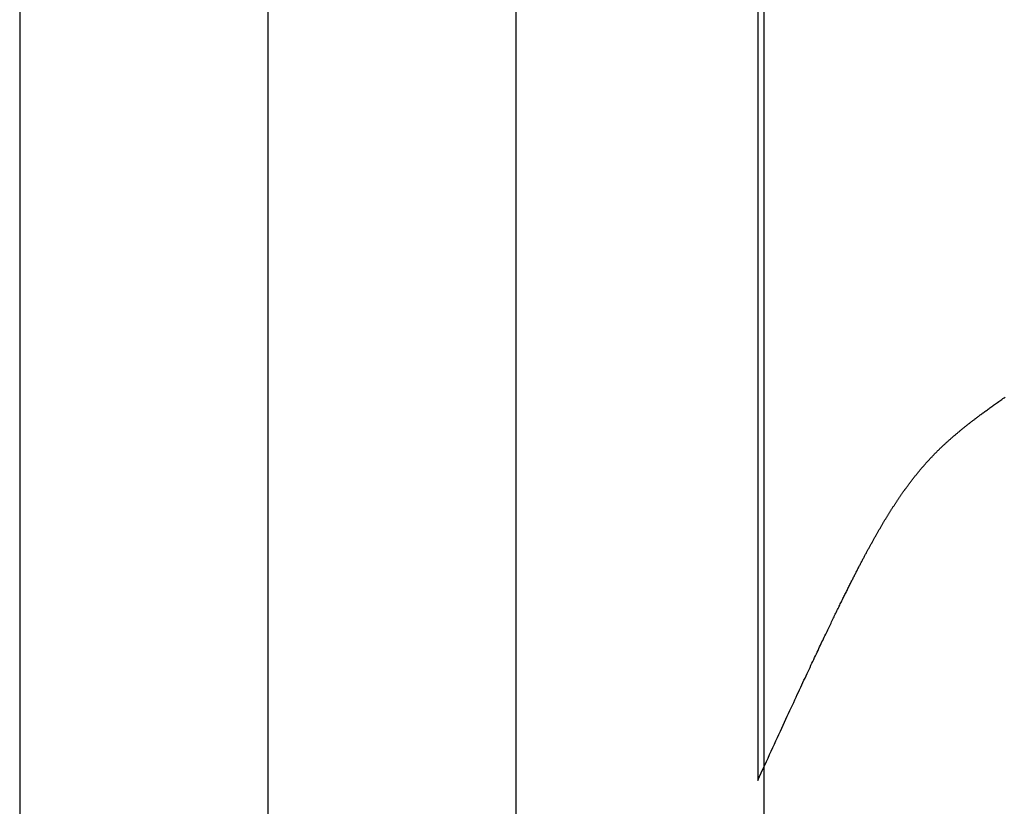
# Model space of a CAD drawing. Extents: x 0 to 153, y -1 to 81.
# Drawn here: x 48 to 48, y 45 to 45 of the extents above; entities that cross this region are included whole.
import ezdxf

# ---------------------------------------------------------------- set-up
doc = ezdxf.new("R2010")
doc.units = 0
doc.header["$MEASUREMENT"] = 0
doc.layers.get('0').update_dxf_attribs({"linetype": 'CONTINUOUS'})
doc.layers.add('Object', color=7, linetype='CONTINUOUS', lineweight=30)

# ---------------------------------------------------------------- blocks, each defined once
blk = doc.blocks.new('GLSTOP')
for p, q in [((-0.42111, -0.12513), (-0.77053, -0.12513)), ((-0.77053, -0.12513), (-0.76955, -0.12558)), ((-0.76955, -0.12558), (-0.76858, -0.12602)), ((-0.76858, -0.12602), (-0.76764, -0.12646)), ((-0.76764, -0.12646), (-0.7667, -0.12689)), ((-0.7667, -0.12689), (-0.76578, -0.12731)), ((-0.76578, -0.12731), (-0.76488, -0.12773)), ((-0.76488, -0.12773), (-0.76398, -0.12814)), ((-0.76398, -0.12814), (-0.76311, -0.12854)), ((-0.76311, -0.12854), (-0.76224, -0.12894)), ((-0.76224, -0.12894), (-0.7614, -0.12933)), ((-0.7614, -0.12933), (-0.76056, -0.12971)), ((-0.76056, -0.12971), (-0.75974, -0.13009)), ((-0.75974, -0.13009), (-0.75893, -0.13046)), ((-0.75893, -0.13046), (-0.75813, -0.13083)), ((-0.75813, -0.13083), (-0.75735, -0.13119)), ((-0.75735, -0.13119), (-0.75658, -0.13155)), ((-0.75658, -0.13155), (-0.75582, -0.1319)), ((-0.75582, -0.1319), (-0.75508, -0.13224)), ((-0.75508, -0.13224), (-0.75435, -0.13258)), ((-0.75435, -0.13258), (-0.75363, -0.13291)), ((-0.75363, -0.13291), (-0.75292, -0.13324)), ((-0.75292, -0.13324), (-0.75222, -0.13356)), ((-0.75222, -0.13356), (-0.75154, -0.13388)), ((-0.75154, -0.13388), (-0.75087, -0.13419)), ((-0.75087, -0.13419), (-0.75021, -0.1345)), ((-0.75021, -0.1345), (-0.74956, -0.1348)), ((-0.74956, -0.1348), (-0.74892, -0.1351)), ((-0.74892, -0.1351), (-0.74829, -0.13539)), ((-0.74829, -0.13539), (-0.74767, -0.13568)), ((-0.74767, -0.13568), (-0.74707, -0.13596)), ((-0.74707, -0.13596), (-0.74647, -0.13624)), ((-0.74647, -0.13624), (-0.74588, -0.13651)), ((-0.74588, -0.13651), (-0.74531, -0.13678)), ((-0.74531, -0.13678), (-0.74474, -0.13704)), ((-0.74474, -0.13704), (-0.74418, -0.1373)), ((-0.74418, -0.1373), (-0.74364, -0.13756)), ((-0.74364, -0.13756), (-0.7431, -0.13781)), ((-0.7431, -0.13781), (-0.74257, -0.13806)), ((-0.74257, -0.13806), (-0.74205, -0.1383)), ((-0.74205, -0.1383), (-0.74154, -0.13854)), ((-0.74154, -0.13854), (-0.74104, -0.13877)), ((-0.74104, -0.13877), (-0.74055, -0.139)), ((-0.74055, -0.139), (-0.74007, -0.13923)), ((-0.74007, -0.13923), (-0.73959, -0.13946)), ((-0.73959, -0.13946), (-0.73912, -0.13968)), ((-0.73912, -0.13968), (-0.73867, -0.13989)), ((-0.73867, -0.13989), (-0.73821, -0.1401)), ((-0.73821, -0.1401), (-0.73777, -0.14031)), ((-0.73777, -0.14031), (-0.73733, -0.14052)), ((-0.73733, -0.14052), (-0.73691, -0.14072)), ((-0.73691, -0.14072), (-0.73648, -0.14092)), ((-0.73648, -0.14092), (-0.73607, -0.14112)), ((-0.73607, -0.14112), (-0.73566, -0.14131)), ((-0.73566, -0.14131), (-0.73526, -0.1415)), ((-0.73526, -0.1415), (-0.73487, -0.14169)), ((-0.73487, -0.14169), (-0.73448, -0.14188)), ((-0.73448, -0.14188), (-0.7341, -0.14206)), ((-0.7341, -0.14206), (-0.73372, -0.14224)), ((-0.73372, -0.14224), (-0.73335, -0.14241)), ((-0.73335, -0.14241), (-0.73299, -0.14259)), ((-0.73299, -0.14259), (-0.73263, -0.14276)), ((-0.73263, -0.14276), (-0.73227, -0.14293)), ((-0.73227, -0.14293), (-0.73193, -0.14309)), ((-0.73193, -0.14309), (-0.73158, -0.14326)), ((-0.73158, -0.14326), (-0.73125, -0.14342)), ((-0.73125, -0.14342), (-0.73091, -0.14358)), ((-0.73091, -0.14358), (-0.73058, -0.14374)), ((-0.73058, -0.14374), (-0.73026, -0.1439)), ((-0.73026, -0.1439), (-0.72994, -0.14405)), ((-0.72994, -0.14405), (-0.72962, -0.1442)), ((-0.72962, -0.1442), (-0.72931, -0.14435)), ((-0.72931, -0.14435), (-0.729, -0.1445)), ((-0.729, -0.1445), (-0.7287, -0.14465)), ((-0.7287, -0.14465), (-0.7284, -0.1448)), ((-0.7284, -0.1448), (-0.7281, -0.14494)), ((-0.7281, -0.14494), (-0.72781, -0.14508)), ((-0.72781, -0.14508), (-0.72752, -0.14523)), ((-0.72752, -0.14523), (-0.72723, -0.14537)), ((-0.72723, -0.14537), (-0.72694, -0.14551)), ((-0.72694, -0.14551), (-0.72666, -0.14565)), ((-0.72666, -0.14565), (-0.72638, -0.14578)), ((-0.72638, -0.14578), (-0.7261, -0.14592)), ((-0.7261, -0.14592), (-0.72582, -0.14605)), ((-0.72582, -0.14605), (-0.72555, -0.14619)), ((-0.72555, -0.14619), (-0.72528, -0.14632)), ((-0.72528, -0.14632), (-0.72501, -0.14646)), ((-0.72501, -0.14646), (-0.72474, -0.14659)), ((-0.72474, -0.14659), (-0.72448, -0.14672)), ((-0.72448, -0.14672), (-0.72421, -0.14685)), ((-0.72421, -0.14685), (-0.72395, -0.14698)), ((-0.72395, -0.14698), (-0.7237, -0.1471)), ((-0.7237, -0.1471), (-0.72344, -0.14723)), ((-0.72344, -0.14723), (-0.72319, -0.14736)), ((-0.72319, -0.14736), (-0.72293, -0.14748)), ((-0.72293, -0.14748), (-0.72268, -0.14761)), ((-0.72268, -0.14761), (-0.72243, -0.14773)), ((-0.72243, -0.14773), (-0.72219, -0.14785)), ((-0.72219, -0.14785), (-0.72194, -0.14797)), ((-0.72194, -0.14797), (-0.7217, -0.1481)), ((-0.7217, -0.1481), (-0.72146, -0.14822)), ((-0.72146, -0.14822), (-0.72122, -0.14834)), ((-0.72122, -0.14834), (-0.72099, -0.14845)), ((-0.72099, -0.14845), (-0.72075, -0.14857)), ((-0.72075, -0.14857), (-0.72052, -0.14869)), ((-0.72052, -0.14869), (-0.72029, -0.14881)), ((-0.72029, -0.14881), (-0.72006, -0.14892)), ((-0.72006, -0.14892), (-0.71983, -0.14904)), ((-0.71983, -0.14904), (-0.71961, -0.14915)), ((-0.71961, -0.14915), (-0.71938, -0.14926)), ((-0.71938, -0.14926), (-0.71916, -0.14938)), ((-0.71916, -0.14938), (-0.71894, -0.14949)), ((-0.71894, -0.14949), (-0.71872, -0.1496)), ((-0.71872, -0.1496), (-0.71851, -0.14971)), ((-0.71851, -0.14971), (-0.71829, -0.14982)), ((-0.71829, -0.14982), (-0.71808, -0.14993)), ((-0.71808, -0.14993), (-0.71786, -0.15004)), ((-0.71786, -0.15004), (-0.71765, -0.15015)), ((-0.71765, -0.15015), (-0.71744, -0.15025)), ((-0.71744, -0.15025), (-0.71724, -0.15036)), ((-0.71724, -0.15036), (-0.71703, -0.15047)), ((-0.71703, -0.15047), (-0.71683, -0.15057)), ((-0.71683, -0.15057), (-0.71662, -0.15068)), ((-0.71662, -0.15068), (-0.71642, -0.15078)), ((-0.71642, -0.15078), (-0.71622, -0.15089)), ((-0.71622, -0.15089), (-0.71602, -0.15099)), ((-0.71602, -0.15099), (-0.71582, -0.1511)), ((-0.71582, -0.1511), (-0.71563, -0.1512)), ((-0.71563, -0.1512), (-0.71543, -0.1513)), ((-0.71543, -0.1513), (-0.71524, -0.1514)), ((-0.71524, -0.1514), (-0.71505, -0.1515)), ((-0.71505, -0.1515), (-0.71486, -0.1516)), ((-0.71486, -0.1516), (-0.71467, -0.1517)), ((-0.71467, -0.1517), (-0.71448, -0.1518)), ((-0.71448, -0.1518), (-0.71429, -0.1519)), ((-0.71429, -0.1519), (-0.71411, -0.152)), ((-0.71411, -0.152), (-0.71392, -0.1521)), ((-0.71392, -0.1521), (-0.71374, -0.1522)), ((-0.71374, -0.1522), (-0.71355, -0.1523)), ((-0.71355, -0.1523), (-0.71337, -0.15239)), ((-0.71337, -0.15239), (-0.71319, -0.15249)), ((-0.71319, -0.15249), (-0.71301, -0.15259)), ((-0.71301, -0.15259), (-0.71283, -0.15268)), ((-0.71283, -0.15268), (-0.71266, -0.15278)), ((-0.71266, -0.15278), (-0.71248, -0.15288)), ((-0.71248, -0.15288), (-0.7123, -0.15297)), ((-0.7123, -0.15297), (-0.71213, -0.15307)), ((-0.71213, -0.15307), (-0.71195, -0.15316)), ((-0.71195, -0.15316), (-0.71178, -0.15326)), ((-0.71178, -0.15326), (-0.71161, -0.15335)), ((-0.71161, -0.15335), (-0.71144, -0.15344)), ((-0.71144, -0.15344), (-0.71127, -0.15354)), ((-0.71127, -0.15354), (-0.7111, -0.15363)), ((-0.7111, -0.15363), (-0.71093, -0.15372)), ((-0.71093, -0.15372), (-0.71076, -0.15382)), ((-0.71076, -0.15382), (-0.71059, -0.15391)), ((-0.71059, -0.15391), (-0.71043, -0.154)), ((-0.71043, -0.154), (-0.71026, -0.1541)), ((-0.71026, -0.1541), (-0.71009, -0.15419)), ((-0.71009, -0.15419), (-0.70993, -0.15428)), ((-0.70993, -0.15428), (-0.70977, -0.15437)), ((-0.70977, -0.15437), (-0.7096, -0.15446)), ((-0.7096, -0.15446), (-0.70944, -0.15456)), ((-0.70944, -0.15456), (-0.70928, -0.15465)), ((-0.70928, -0.15465), (-0.70912, -0.15474)), ((-0.70912, -0.15474), (-0.70895, -0.15483)), ((-0.70895, -0.15483), (-0.70879, -0.15492)), ((-0.70879, -0.15492), (-0.70863, -0.15501)), ((-0.70863, -0.15501), (-0.70847, -0.1551)), ((-0.70847, -0.1551), (-0.70832, -0.15519)), ((-0.70832, -0.15519), (-0.70816, -0.15528)), ((-0.70816, -0.15528), (-0.708, -0.15537)), ((-0.708, -0.15537), (-0.70784, -0.15547)), ((-0.70784, -0.15547), (-0.70769, -0.15556)), ((-0.70769, -0.15556), (-0.70753, -0.15565)), ((-0.70753, -0.15565), (-0.70738, -0.15574)), ((-0.70738, -0.15574), (-0.70722, -0.15583)), ((-0.70722, -0.15583), (-0.70707, -0.15592)), ((-0.70707, -0.15592), (-0.70691, -0.15601)), ((-0.70691, -0.15601), (-0.70676, -0.1561)), ((-0.70676, -0.1561), (-0.70661, -0.15618)), ((-0.70661, -0.15618), (-0.70646, -0.15627)), ((-0.70646, -0.15627), (-0.7063, -0.15636)), ((-0.7063, -0.15636), (-0.70615, -0.15645)), ((-0.70615, -0.15645), (-0.706, -0.15654)), ((-0.706, -0.15654), (-0.70585, -0.15663)), ((-0.70585, -0.15663), (-0.7057, -0.15672)), ((-0.7057, -0.15672), (-0.70555, -0.15681)), ((-0.70555, -0.15681), (-0.70541, -0.1569)), ((-0.70541, -0.1569), (-0.70526, -0.15699)), ((-0.70526, -0.15699), (-0.70511, -0.15707)), ((-0.70511, -0.15707), (-0.70497, -0.15716)), ((-0.70497, -0.15716), (-0.70482, -0.15725)), ((-0.70482, -0.15725), (-0.70467, -0.15734)), ((-0.70467, -0.15734), (-0.70453, -0.15743)), ((-0.70453, -0.15743), (-0.70438, -0.15752)), ((-0.70438, -0.15752), (-0.70424, -0.1576)), ((-0.70424, -0.1576), (-0.7041, -0.15769)), ((-0.7041, -0.15769), (-0.70395, -0.15778)), ((-0.70395, -0.15778), (-0.70381, -0.15787)), ((-0.70381, -0.15787), (-0.70367, -0.15796)), ((-0.70367, -0.15796), (-0.70353, -0.15804)), ((-0.70353, -0.15804), (-0.70339, -0.15813)), ((-0.70339, -0.15813), (-0.70325, -0.15822)), ((-0.70325, -0.15822), (-0.70311, -0.15831)), ((-0.70311, -0.15831), (-0.70297, -0.15839)), ((-0.70297, -0.15839), (-0.70283, -0.15848)), ((-0.70283, -0.15848), (-0.70269, -0.15857)), ((-0.70269, -0.15857), (-0.70255, -0.15866)), ((-0.70255, -0.15866), (-0.70241, -0.15874)), ((-0.70241, -0.15874), (-0.70228, -0.15883)), ((-0.70228, -0.15883), (-0.70214, -0.15892)), ((-0.70214, -0.15892), (-0.702, -0.159)), ((-0.702, -0.159), (-0.70187, -0.15909)), ((-0.70187, -0.15909), (-0.70173, -0.15918)), ((-0.70173, -0.15918), (-0.7016, -0.15926)), ((-0.7016, -0.15926), (-0.70146, -0.15935)), ((-0.70146, -0.15935), (-0.70133, -0.15944)), ((-0.70133, -0.15944), (-0.7012, -0.15953)), ((-0.7012, -0.15953), (-0.70107, -0.15961)), ((-0.70107, -0.15961), (-0.70093, -0.1597)), ((-0.70093, -0.1597), (-0.7008, -0.15979)), ((-0.7008, -0.15979), (-0.70067, -0.15987)), ((-0.70067, -0.15987), (-0.70054, -0.15996)), ((-0.70054, -0.15996), (-0.70041, -0.16004)), ((-0.70041, -0.16004), (-0.70028, -0.16013)), ((-0.70028, -0.16013), (-0.70015, -0.16022)), ((-0.70015, -0.16022), (-0.70002, -0.1603)), ((-0.70002, -0.1603), (-0.69989, -0.16039)), ((-0.69989, -0.16039), (-0.69976, -0.16048)), ((-0.69976, -0.16048), (-0.69963, -0.16056)), ((-0.69963, -0.16056), (-0.69951, -0.16065)), ((-0.69951, -0.16065), (-0.69938, -0.16074)), ((-0.69938, -0.16074), (-0.69925, -0.16082)), ((-0.69925, -0.16082), (-0.69913, -0.16091)), ((-0.69913, -0.16091), (-0.699, -0.161)), ((-0.699, -0.161), (-0.69888, -0.16108)), ((-0.69888, -0.16108), (-0.69875, -0.16117)), ((-0.69875, -0.16117), (-0.69863, -0.16125)), ((-0.69863, -0.16125), (-0.6985, -0.16134)), ((-0.6985, -0.16134), (-0.69838, -0.16143)), ((-0.69838, -0.16143), (-0.69826, -0.16151)), ((-0.69826, -0.16151), (-0.69813, -0.1616)), ((-0.69813, -0.1616), (-0.69801, -0.16168)), ((-0.69801, -0.16168), (-0.69789, -0.16177)), ((-0.69789, -0.16177), (-0.69777, -0.16186)), ((-0.69777, -0.16186), (-0.69765, -0.16194)), ((-0.69765, -0.16194), (-0.69753, -0.16203)), ((-0.69753, -0.16203), (-0.69741, -0.16212)), ((-0.69741, -0.16212), (-0.69729, -0.1622)), ((-0.69729, -0.1622), (-0.69717, -0.16229)), ((-0.69717, -0.16229), (-0.69705, -0.16237)), ((-0.69705, -0.16237), (-0.69693, -0.16246)), ((-0.69693, -0.16246), (-0.69681, -0.16255)), ((-0.69681, -0.16255), (-0.69669, -0.16263)), ((-0.69669, -0.16263), (-0.69657, -0.16272)), ((-0.69657, -0.16272), (-0.69646, -0.16281)), ((-0.69646, -0.16281), (-0.69634, -0.16289)), ((-0.69634, -0.16289), (-0.69622, -0.16298)), ((-0.69622, -0.16298), (-0.69611, -0.16307)), ((-0.69611, -0.16307), (-0.69599, -0.16315)), ((-0.69599, -0.16315), (-0.69588, -0.16324)), ((-0.69588, -0.16324), (-0.69576, -0.16332)), ((-0.69576, -0.16332), (-0.69565, -0.16341)), ((-0.69565, -0.16341), (-0.69553, -0.1635)), ((-0.69553, -0.1635), (-0.69542, -0.16358)), ((-0.69542, -0.16358), (-0.6953, -0.16367)), ((-0.6953, -0.16367), (-0.69519, -0.16376)), ((-0.69519, -0.16376), (-0.69508, -0.16384)), ((-0.69508, -0.16384), (-0.69496, -0.16393)), ((-0.69496, -0.16393), (-0.69485, -0.16402)), ((-0.69485, -0.16402), (-0.69474, -0.1641)), ((-0.69474, -0.1641), (-0.69463, -0.16419)), ((-0.69463, -0.16419), (-0.69452, -0.16428)), ((-0.69452, -0.16428), (-0.69441, -0.16437)), ((-0.69441, -0.16437), (-0.6943, -0.16445)), ((-0.6943, -0.16445), (-0.69419, -0.16454)), ((-0.69419, -0.16454), (-0.69408, -0.16463)), ((-0.69408, -0.16463), (-0.69397, -0.16471)), ((-0.69397, -0.16471), (-0.69386, -0.1648)), ((-0.69386, -0.1648), (-0.69375, -0.16489)), ((-0.69375, -0.16489), (-0.69364, -0.16498)), ((-0.69364, -0.16498), (-0.69353, -0.16506)), ((-0.69353, -0.16506), (-0.69342, -0.16515)), ((-0.69342, -0.16515), (-0.69331, -0.16524)), ((-0.69331, -0.16524), (-0.69321, -0.16533)), ((-0.69321, -0.16533), (-0.6931, -0.16541)), ((-0.6931, -0.16541), (-0.69299, -0.1655)), ((-0.69299, -0.1655), (-0.69289, -0.16559)), ((-0.69289, -0.16559), (-0.69278, -0.16568)), ((-0.69278, -0.16568), (-0.69267, -0.16576)), ((-0.69267, -0.16576), (-0.69257, -0.16585)), ((-0.69257, -0.16585), (-0.69246, -0.16594)), ((-0.69246, -0.16594), (-0.69236, -0.16603)), ((-0.69236, -0.16603), (-0.69225, -0.16612)), ((-0.69225, -0.16612), (-0.69215, -0.16621)), ((-0.69215, -0.16621), (-0.69204, -0.16629)), ((-0.69204, -0.16629), (-0.69194, -0.16638)), ((-0.69194, -0.16638), (-0.69184, -0.16647)), ((-0.69184, -0.16647), (-0.69173, -0.16656)), ((-0.69173, -0.16656), (-0.69163, -0.16665)), ((-0.69163, -0.16665), (-0.69153, -0.16674)), ((-0.69153, -0.16674), (-0.69142, -0.16683)), ((-0.69142, -0.16683), (-0.69132, -0.16692)), ((-0.69132, -0.16692), (-0.69122, -0.16701)), ((-0.69122, -0.16701), (-0.69112, -0.16709)), ((-0.69112, -0.16709), (-0.69102, -0.16718)), ((-0.69102, -0.16718), (-0.69092, -0.16727)), ((-0.69092, -0.16727), (-0.69081, -0.16736)), ((-0.69081, -0.16736), (-0.69071, -0.16745)), ((-0.69071, -0.16745), (-0.69061, -0.16754)), ((-0.69061, -0.16754), (-0.69051, -0.16763)), ((-0.69051, -0.16763), (-0.69041, -0.16772)), ((-0.69041, -0.16772), (-0.69031, -0.16781)), ((-0.69031, -0.16781), (-0.69021, -0.1679)), ((-0.69021, -0.1679), (-0.69011, -0.16799)), ((-0.69011, -0.16799), (-0.69001, -0.16808)), ((-0.69001, -0.16808), (-0.68992, -0.16817)), ((-0.68992, -0.16817), (-0.68982, -0.16827)), ((-0.68982, -0.16827), (-0.68972, -0.16836)), ((-0.68972, -0.16836), (-0.68962, -0.16845)), ((-0.68962, -0.16845), (-0.68952, -0.16854)), ((-0.68952, -0.16854), (-0.68942, -0.16863)), ((-0.68942, -0.16863), (-0.68933, -0.16872)), ((-0.68933, -0.16872), (-0.68923, -0.16881)), ((-0.68923, -0.16881), (-0.68913, -0.1689)), ((-0.68913, -0.1689), (-0.68904, -0.169)), ((-0.68904, -0.169), (-0.68894, -0.16909)), ((-0.68894, -0.16909), (-0.68884, -0.16918)), ((-0.68884, -0.16918), (-0.68874, -0.16927)), ((-0.68874, -0.16927), (-0.68865, -0.16937)), ((-0.68865, -0.16937), (-0.68855, -0.16946)), ((-0.68855, -0.16946), (-0.68846, -0.16955)), ((-0.68846, -0.16955), (-0.68836, -0.16965)), ((-0.68836, -0.16965), (-0.68826, -0.16974)), ((-0.68826, -0.16974), (-0.68817, -0.16983)), ((-0.68817, -0.16983), (-0.68807, -0.16993)), ((-0.68807, -0.16993), (-0.68798, -0.17002)), ((-0.68798, -0.17002), (-0.68788, -0.17012)), ((-0.68788, -0.17012), (-0.68779, -0.17021)), ((-0.68779, -0.17021), (-0.68769, -0.17031)), ((-0.68769, -0.17031), (-0.68759, -0.1704)), ((-0.68759, -0.1704), (-0.6875, -0.1705)), ((-0.6875, -0.1705), (-0.6874, -0.1706)), ((-0.6874, -0.1706), (-0.68731, -0.17069)), ((-0.68731, -0.17069), (-0.68721, -0.17079)), ((-0.68721, -0.17079), (-0.68712, -0.17089)), ((-0.68712, -0.17089), (-0.68702, -0.17099)), ((-0.68702, -0.17099), (-0.68693, -0.17109)), ((-0.68693, -0.17109), (-0.68683, -0.17119)), ((-0.68683, -0.17119), (-0.68674, -0.17128)), ((-0.68674, -0.17128), (-0.68664, -0.17138)), ((-0.68664, -0.17138), (-0.68654, -0.17149)), ((-0.68654, -0.17149), (-0.68645, -0.17159)), ((-0.68645, -0.17159), (-0.68635, -0.17169)), ((-0.68635, -0.17169), (-0.68626, -0.17179)), ((-0.68626, -0.17179), (-0.68616, -0.17189)), ((-0.68616, -0.17189), (-0.68606, -0.17199)), ((-0.68606, -0.17199), (-0.68597, -0.1721)), ((-0.68597, -0.1721), (-0.68587, -0.1722)), ((-0.68587, -0.1722), (-0.68578, -0.17231)), ((-0.68578, -0.17231), (-0.68568, -0.17241)), ((-0.68568, -0.17241), (-0.68558, -0.17252)), ((-0.68558, -0.17252), (-0.68548, -0.17262)), ((-0.68548, -0.17262), (-0.68539, -0.17273)), ((-0.68539, -0.17273), (-0.68529, -0.17284)), ((-0.68529, -0.17284), (-0.68519, -0.17295)), ((-0.68519, -0.17295), (-0.6851, -0.17305)), ((-0.6851, -0.17305), (-0.685, -0.17316)), ((-0.685, -0.17316), (-0.6849, -0.17327)), ((-0.6849, -0.17327), (-0.6848, -0.17338)), ((-0.6848, -0.17338), (-0.6847, -0.17349)), ((-0.6847, -0.17349), (-0.6846, -0.17361)), ((-0.6846, -0.17361), (-0.6845, -0.17372)), ((-0.6845, -0.17372), (-0.68441, -0.17383)), ((-0.68441, -0.17383), (-0.68431, -0.17395)), ((-0.68431, -0.17395), (-0.68421, -0.17406)), ((-0.68421, -0.17406), (-0.68411, -0.17418)), ((-0.68411, -0.17418), (-0.684, -0.17429)), ((-0.684, -0.17429), (-0.6839, -0.17441)), ((-0.6839, -0.17441), (-0.6838, -0.17453)), ((-0.6838, -0.17453), (-0.6837, -0.17465)), ((-0.6837, -0.17465), (-0.6836, -0.17477)), ((-0.6836, -0.17477), (-0.6835, -0.17489)), ((-0.6835, -0.17489), (-0.6834, -0.17501)), ((-0.6834, -0.17501), (-0.68329, -0.17513)), ((-0.68329, -0.17513), (-0.68319, -0.17525)), ((-0.68319, -0.17525), (-0.68309, -0.17537)), ((-0.68309, -0.17537), (-0.68298, -0.1755)), ((-0.68298, -0.1755), (-0.68288, -0.17562)), ((-0.68288, -0.17562), (-0.68277, -0.17575)), ((-0.68277, -0.17575), (-0.68267, -0.17588)), ((-0.68267, -0.17588), (-0.68256, -0.176)), ((-0.68256, -0.176), (-0.68246, -0.17613)), ((-0.68246, -0.17613), (-0.68235, -0.17626)), ((-0.68235, -0.17626), (-0.68224, -0.17639)), ((-0.68224, -0.17639), (-0.68213, -0.17652)), ((-0.68213, -0.17652), (-0.68203, -0.17666)), ((-0.68203, -0.17666), (-0.68192, -0.17679)), ((-0.68192, -0.17679), (-0.68181, -0.17692)), ((-0.68181, -0.17692), (-0.6817, -0.17706)), ((-0.6817, -0.17706), (-0.68159, -0.17719)), ((-0.68159, -0.17719), (-0.68148, -0.17733)), ((-0.68148, -0.17733), (-0.68137, -0.17747)), ((-0.68137, -0.17747), (-0.68126, -0.17761)), ((-0.68126, -0.17761), (-0.68115, -0.17775)), ((-0.68115, -0.17775), (-0.68103, -0.17789)), ((-0.68103, -0.17789), (-0.68092, -0.17804)), ((-0.68092, -0.17804), (-0.6808, -0.17818)), ((-0.6808, -0.17818), (-0.68069, -0.17833)), ((-0.68069, -0.17833), (-0.68057, -0.17848)), ((-0.68057, -0.17848), (-0.68045, -0.17863)), ((-0.68045, -0.17863), (-0.68034, -0.17878)), ((-0.68034, -0.17878), (-0.68022, -0.17893)), ((-0.68022, -0.17893), (-0.6801, -0.17909)), ((-0.6801, -0.17909), (-0.67997, -0.17924)), ((-0.67997, -0.17924), (-0.67985, -0.1794)), ((-0.67985, -0.1794), (-0.67973, -0.17957)), ((-0.67973, -0.17957), (-0.6796, -0.17973)), ((-0.6796, -0.17973), (-0.67947, -0.1799)), ((-0.67947, -0.1799), (-0.67935, -0.18007)), ((-0.67935, -0.18007), (-0.67922, -0.18024)), ((-0.67922, -0.18024), (-0.67908, -0.18041)), ((-0.67908, -0.18041), (-0.67895, -0.18059)), ((-0.67895, -0.18059), (-0.67882, -0.18076)), ((-0.67882, -0.18076), (-0.67868, -0.18095)), ((-0.67868, -0.18095), (-0.67854, -0.18113)), ((-0.67854, -0.18113), (-0.6784, -0.18132)), ((-0.6784, -0.18132), (-0.67826, -0.18151)), ((-0.67826, -0.18151), (-0.67812, -0.1817)), ((-0.67812, -0.1817), (-0.67798, -0.1819)), ((-0.67798, -0.1819), (-0.67783, -0.1821)), ((-0.67783, -0.1821), (-0.67768, -0.1823)), ((-0.67768, -0.1823), (-0.67753, -0.1825)), ((-0.67753, -0.1825), (-0.67738, -0.18271)), ((-0.67738, -0.18271), (-0.67722, -0.18293)), ((-0.67722, -0.18293), (-0.67707, -0.18314)), ((-0.67707, -0.18314), (-0.67691, -0.18336)), ((-0.67691, -0.18336), (-0.67675, -0.18358)), ((-0.67675, -0.18358), (-0.67658, -0.18381)), ((-0.67658, -0.18381), (-0.67642, -0.18404)), ((-0.67642, -0.18404), (-0.67625, -0.18428)), ((-0.67625, -0.18428), (-0.67608, -0.18451)), ((-0.67608, -0.18451), (-0.67591, -0.18476)), ((-0.67591, -0.18476), (-0.67573, -0.185)), ((-0.67573, -0.185), (-0.67555, -0.18525)), ((-0.67555, -0.18525), (-0.67537, -0.18551)), ((-0.67537, -0.18551), (-0.67519, -0.18577)), ((-0.67519, -0.18577), (-0.67501, -0.18603)), ((-0.67501, -0.18603), (-0.67482, -0.1863)), ((-0.67482, -0.1863), (-0.67463, -0.18657)), ((-0.67463, -0.18657), (-0.67443, -0.18685)), ((-0.67443, -0.18685), (-0.67424, -0.18713)), ((-0.67424, -0.18713), (-0.67404, -0.18742))]:
    blk.add_line(p, q)

msp = doc.modelspace()

# ---------------------------------------------------------------- linework, layer by layer
at = {"layer": 'Object'}
for p, q in [((47.891919, 45.332499), (47.891919, 43.995833)), ((47.954341, 45.332499), (47.954341, 43.882424)), ((48.016763, 45.332499), (48.016763, 43.769015)), ((48.079185, 45.332499), (48.079185, 43.794076))]:
    msp.add_line(p, q, dxfattribs=at)

# ---------------------------------------------------------------- block references
at = {"layer": 'Object', "rotation": 90}
msp.add_blockref('GLSTOP', (47.952493, 45.749801), dxfattribs=at)

doc.saveas('drawing.dxf')
